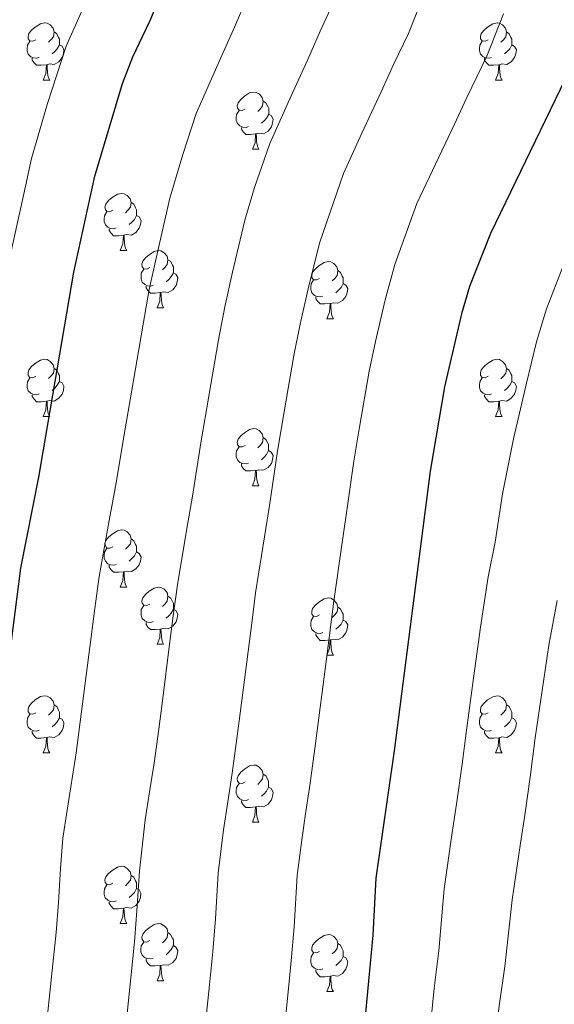
# Model space of a CAD drawing. Units: metres. Extents: x 633212 to 637725, y 4761722 to 4764779.
# Drawn here: x 634953 to 635046, y 4764238 to 4764411 of the extents above; entities that cross this region are included whole.
import ezdxf

# ---------------------------------------------------------------- set-up
doc = ezdxf.new("R2010")
doc.units = ezdxf.units.M
doc.header["$MEASUREMENT"] = 0
for name, color, linetype, lineweight in [('Nivel 36', 7, 'Continuous', 0), ('Nivel 4', 7, 'Continuous', 0), ('Nivel 5', 7, 'Continuous', 0), ('Nivel 61', 7, 'Continuous', 0), ('Nivel 63', 7, 'Continuous', 0)]:
    doc.layers.add(name, color=color, linetype=linetype, lineweight=lineweight)

msp = doc.modelspace()

# ---------------------------------------------------------------- linework, layer by layer
at = {"layer": 'Nivel 36', "color": 92, "linetype": 'Continuous', "lineweight": 0}
for p, q in [((634956.69, 4764400, 0.01), (634957.81, 4764400, 0.01)), ((635036.02, 4764399.99, 0.01), (635037.14, 4764399.99, 0.01)), ((634993.38, 4764387.85, 0.01), (634994.5, 4764387.85, 0.01)), ((634970.19, 4764370.09, 0.01), (634971.32, 4764370.09, 0.01)), ((634976.67, 4764360.05, 0.01), (634977.79, 4764360.05, 0.01)), ((635006.44, 4764358.15, 0.01), (635007.56, 4764358.15, 0.01)), ((634956.69, 4764341, 0.01), (634957.81, 4764341, 0.01)), ((635036.02, 4764341, 0.01), (635037.14, 4764341, 0.01)), ((634993.38, 4764328.86, 0.01), (634994.5, 4764328.86, 0.01)), ((634970.19, 4764311.09, 0.01), (634971.32, 4764311.09, 0.01)), ((634976.67, 4764301.06, 0.01), (634977.79, 4764301.06, 0.01)), ((635006.44, 4764299.15, 0.01), (635007.56, 4764299.15, 0.01)), ((634956.69, 4764282.01, 0.01), (634957.81, 4764282.01, 0.01)), ((635036.02, 4764282.01, 0.01), (635037.14, 4764282.01, 0.01)), ((634993.38, 4764269.87, 0.01), (634994.5, 4764269.87, 0.01)), ((634970.19, 4764252.1, 0.01), (634971.32, 4764252.1, 0.01)), ((634976.66, 4764242.07, 0.01), (634977.79, 4764242.07, 0.01)), ((635006.44, 4764240.16, 0.01), (635007.56, 4764240.16, 0.01))]:
    msp.add_line(p, q, dxfattribs=at)
at = {"layer": 'Nivel 36', "color": 92, "linetype": 'Continuous', "lineweight": 0, "elevation": 0.01, "flags": 128}
for points in [[(634955.39, 4764407.06), (634954.86, 4764406.79), (634954.33, 4764406.85), (634954.06, 4764407.22), (634954.01, 4764407.64), (634954.17, 4764408.16), (634954.65, 4764408.76), (634955.28, 4764409.29), (634956.18, 4764409.87), (634956.93, 4764410.03), (634957.35, 4764409.98), (634957.88, 4764409.66), (634958.41, 4764409.08), (634958.57, 4764408.44), (634958.46, 4764407.59), (634958.04, 4764407.06), (634957.62, 4764406.63)], [(634958.57, 4764408.44), (634959.05, 4764408.12), (634959.36, 4764407.48), (634959.52, 4764407.16), (634959.52, 4764406.58), (634959.52, 4764406.16), (634959.15, 4764405.47), (634958.73, 4764404.99), (634958.25, 4764404.57)], [(635034.72, 4764407.05), (635034.19, 4764406.79), (635033.66, 4764406.84), (635033.39, 4764407.21), (635033.34, 4764407.64), (635033.5, 4764408.16), (635033.98, 4764408.75), (635034.61, 4764409.28), (635035.51, 4764409.87), (635036.26, 4764410.03), (635036.68, 4764409.97), (635037.21, 4764409.66), (635037.74, 4764409.07), (635037.9, 4764408.43), (635037.79, 4764407.58), (635037.37, 4764407.05), (635036.95, 4764406.63)], [(635037.9, 4764408.43), (635038.38, 4764408.12), (635038.69, 4764407.48), (635038.85, 4764407.16), (635038.85, 4764406.58), (635038.85, 4764406.15), (635038.48, 4764405.46), (635038.06, 4764404.98), (635037.58, 4764404.56)], [(634955.97, 4764403.98), (634955.55, 4764403.82), (634954.96, 4764403.88), (634954.49, 4764404.09), (634954.06, 4764404.51), (634953.85, 4764405.1), (634953.85, 4764405.52), (634953.9, 4764406.1), (634954.33, 4764406.79)], [(635035.3, 4764403.97), (635034.88, 4764403.81), (635034.29, 4764403.87), (635033.82, 4764404.08), (635033.39, 4764404.51), (635033.18, 4764405.09), (635033.18, 4764405.51), (635033.23, 4764406.1), (635033.66, 4764406.79)], [(634959.52, 4764406.16), (634959.98, 4764405.91), (634960.32, 4764405.29), (634960.21, 4764404.57), (634960, 4764403.93), (634959.42, 4764403.19), (634958.62, 4764402.71), (634957.77, 4764402.81), (634957.34, 4764402.68)], [(635038.85, 4764406.15), (635039.31, 4764405.9), (635039.65, 4764405.29), (635039.54, 4764404.56), (635039.33, 4764403.92), (635038.75, 4764403.18), (635037.95, 4764402.7), (635037.1, 4764402.81), (635036.67, 4764402.68)], [(634957.23, 4764402.68), (634956.34, 4764402.6), (634955.5, 4764402.6), (634955.07, 4764403.03), (634954.75, 4764403.5), (634954.75, 4764403.82)], [(635036.56, 4764402.68), (635035.67, 4764402.59), (635034.83, 4764402.59), (635034.4, 4764403.02), (635034.08, 4764403.5), (635034.08, 4764403.81)], [(634956.69, 4764400), (634957.12, 4764401.16), (634957.23, 4764402.68), (634957.34, 4764402.68), (634957.38, 4764402.1), (634957.41, 4764401.41), (634957.48, 4764400.8), (634957.6, 4764400.4), (634957.81, 4764400)], [(635036.02, 4764399.99), (635036.45, 4764401.15), (635036.56, 4764402.68), (635036.67, 4764402.68), (635036.71, 4764402.09), (635036.74, 4764401.41), (635036.81, 4764400.79), (635036.93, 4764400.39), (635037.14, 4764399.99)], [(634992.08, 4764394.91), (634991.55, 4764394.65), (634991.02, 4764394.71), (634990.76, 4764395.07), (634990.7, 4764395.5), (634990.86, 4764396.02), (634991.34, 4764396.61), (634991.98, 4764397.15), (634992.88, 4764397.73), (634993.62, 4764397.89), (634994.04, 4764397.83), (634994.58, 4764397.52), (634995.1, 4764396.93), (634995.26, 4764396.29), (634995.16, 4764395.45), (634994.73, 4764394.91), (634994.31, 4764394.49)], [(634992.66, 4764391.83), (634992.24, 4764391.67), (634991.66, 4764391.73), (634991.18, 4764391.95), (634990.76, 4764392.37), (634990.54, 4764392.95), (634990.54, 4764393.37), (634990.6, 4764393.96), (634991.02, 4764394.65)], [(634995.26, 4764396.29), (634995.74, 4764395.98), (634996.06, 4764395.34), (634996.22, 4764395.02), (634996.22, 4764394.44), (634996.22, 4764394.01), (634995.84, 4764393.33), (634995.42, 4764392.85), (634994.94, 4764392.43)], [(634996.22, 4764394.01), (634996.67, 4764393.76), (634997.02, 4764393.15), (634996.9, 4764392.42), (634996.7, 4764391.78), (634996.11, 4764391.04), (634995.32, 4764390.57), (634994.46, 4764390.67), (634994.04, 4764390.54)], [(634993.92, 4764390.54), (634993.04, 4764390.45), (634992.19, 4764390.45), (634991.76, 4764390.89), (634991.44, 4764391.36), (634991.44, 4764391.67)], [(634993.38, 4764387.85), (634993.82, 4764389.01), (634993.92, 4764390.54), (634994.04, 4764390.54), (634994.07, 4764389.95), (634994.1, 4764389.27), (634994.18, 4764388.65), (634994.29, 4764388.25), (634994.5, 4764387.85)], [(634968.89, 4764377.15), (634968.36, 4764376.88), (634967.83, 4764376.94), (634967.57, 4764377.31), (634967.51, 4764377.73), (634967.67, 4764378.25), (634968.15, 4764378.85), (634968.79, 4764379.38), (634969.69, 4764379.96), (634970.43, 4764380.12), (634970.86, 4764380.07), (634971.39, 4764379.75), (634971.92, 4764379.17), (634972.08, 4764378.53), (634971.97, 4764377.68), (634971.54, 4764377.15), (634971.12, 4764376.72)], [(634972.08, 4764378.53), (634972.55, 4764378.21), (634972.87, 4764377.57), (634973.03, 4764377.25), (634973.03, 4764376.67), (634973.03, 4764376.25), (634972.66, 4764375.56), (634972.24, 4764375.08), (634971.76, 4764374.66)], [(634969.48, 4764374.07), (634969.05, 4764373.91), (634968.47, 4764373.97), (634967.99, 4764374.18), (634967.57, 4764374.6), (634967.35, 4764375.19), (634967.35, 4764375.61), (634967.41, 4764376.19), (634967.83, 4764376.88)], [(634973.03, 4764376.25), (634973.48, 4764376), (634973.83, 4764375.38), (634973.72, 4764374.66), (634973.51, 4764374.02), (634972.92, 4764373.28), (634972.13, 4764372.8), (634971.28, 4764372.9), (634970.85, 4764372.77)], [(634970.74, 4764372.77), (634969.85, 4764372.69), (634969, 4764372.69), (634968.58, 4764373.12), (634968.26, 4764373.59), (634968.26, 4764373.91)], [(634970.19, 4764370.09), (634970.63, 4764371.25), (634970.74, 4764372.77), (634970.85, 4764372.77), (634970.88, 4764372.19), (634970.92, 4764371.5), (634970.99, 4764370.89), (634971.1, 4764370.49), (634971.32, 4764370.09)], [(634975.37, 4764367.11), (634974.84, 4764366.85), (634974.31, 4764366.9), (634974.04, 4764367.27), (634973.99, 4764367.7), (634974.15, 4764368.22), (634974.63, 4764368.81), (634975.26, 4764369.34), (634976.16, 4764369.93), (634976.91, 4764370.09), (634977.33, 4764370.03), (634977.86, 4764369.72), (634978.39, 4764369.13), (634978.55, 4764368.49), (634978.44, 4764367.64), (634978.02, 4764367.11), (634977.6, 4764366.69)], [(634978.55, 4764368.49), (634979.03, 4764368.18), (634979.34, 4764367.54), (634979.5, 4764367.22), (634979.5, 4764366.64), (634979.5, 4764366.21), (634979.13, 4764365.52), (634978.71, 4764365.04), (634978.23, 4764364.62)], [(635005.14, 4764365.21), (635004.61, 4764364.94), (635004.08, 4764364.99), (635003.81, 4764365.37), (635003.76, 4764365.79), (635003.92, 4764366.31), (635004.4, 4764366.91), (635005.03, 4764367.43), (635005.93, 4764368.02), (635006.68, 4764368.18), (635007.1, 4764368.13), (635007.63, 4764367.81), (635008.16, 4764367.23), (635008.32, 4764366.59), (635008.21, 4764365.73), (635007.79, 4764365.21), (635007.37, 4764364.78)], [(634975.95, 4764364.03), (634975.53, 4764363.87), (634974.94, 4764363.93), (634974.47, 4764364.14), (634974.04, 4764364.57), (634973.83, 4764365.15), (634973.83, 4764365.57), (634973.88, 4764366.16), (634974.31, 4764366.85)], [(634979.5, 4764366.21), (634979.96, 4764365.96), (634980.3, 4764365.35), (634980.19, 4764364.62), (634979.98, 4764363.98), (634979.4, 4764363.24), (634978.6, 4764362.76), (634977.75, 4764362.87), (634977.32, 4764362.74)], [(635008.32, 4764366.59), (635008.8, 4764366.27), (635009.11, 4764365.63), (635009.27, 4764365.31), (635009.27, 4764364.73), (635009.27, 4764364.31), (635008.9, 4764363.61), (635008.48, 4764363.13), (635008, 4764362.71)], [(634977.21, 4764362.74), (634976.32, 4764362.65), (634975.48, 4764362.65), (634975.05, 4764363.08), (634974.73, 4764363.56), (634974.73, 4764363.87)], [(635005.72, 4764362.13), (635005.3, 4764361.97), (635004.71, 4764362.03), (635004.24, 4764362.23), (635003.81, 4764362.66), (635003.6, 4764363.25), (635003.6, 4764363.67), (635003.65, 4764364.25), (635004.08, 4764364.94)], [(635009.27, 4764364.31), (635009.73, 4764364.05), (635010.07, 4764363.44), (635009.96, 4764362.71), (635009.75, 4764362.07), (635009.17, 4764361.33), (635008.37, 4764360.85), (635007.52, 4764360.96), (635007.09, 4764360.83)], [(634976.67, 4764360.05), (634977.1, 4764361.21), (634977.21, 4764362.74), (634977.32, 4764362.74), (634977.36, 4764362.15), (634977.39, 4764361.47), (634977.46, 4764360.85), (634977.58, 4764360.45), (634977.79, 4764360.05)], [(635006.98, 4764360.83), (635006.09, 4764360.75), (635005.25, 4764360.75), (635004.82, 4764361.17), (635004.5, 4764361.65), (635004.5, 4764361.97)], [(635006.44, 4764358.15), (635006.87, 4764359.31), (635006.98, 4764360.83), (635007.09, 4764360.83), (635007.13, 4764360.25), (635007.16, 4764359.56), (635007.23, 4764358.95), (635007.35, 4764358.55), (635007.56, 4764358.15)], [(634955.39, 4764348.06), (634954.86, 4764347.8), (634954.33, 4764347.85), (634954.06, 4764348.22), (634954.01, 4764348.65), (634954.17, 4764349.17), (634954.65, 4764349.76), (634955.28, 4764350.29), (634956.18, 4764350.88), (634956.93, 4764351.04), (634957.35, 4764350.98), (634957.88, 4764350.67), (634958.41, 4764350.08), (634958.57, 4764349.44), (634958.46, 4764348.59), (634958.04, 4764348.06), (634957.62, 4764347.64)], [(635034.72, 4764348.06), (635034.19, 4764347.8), (635033.66, 4764347.85), (635033.39, 4764348.22), (635033.34, 4764348.65), (635033.5, 4764349.17), (635033.98, 4764349.76), (635034.61, 4764350.29), (635035.51, 4764350.88), (635036.26, 4764351.04), (635036.68, 4764350.98), (635037.21, 4764350.67), (635037.74, 4764350.08), (635037.9, 4764349.44), (635037.79, 4764348.59), (635037.37, 4764348.06), (635036.95, 4764347.63)], [(634958.57, 4764349.44), (634959.05, 4764349.13), (634959.36, 4764348.49), (634959.52, 4764348.17), (634959.52, 4764347.59), (634959.52, 4764347.16), (634959.15, 4764346.47), (634958.73, 4764345.99), (634958.25, 4764345.57)], [(635037.9, 4764349.44), (635038.38, 4764349.13), (635038.69, 4764348.49), (635038.85, 4764348.17), (635038.85, 4764347.59), (635038.85, 4764347.16), (635038.48, 4764346.47), (635038.06, 4764345.99), (635037.58, 4764345.57)], [(634955.97, 4764344.98), (634955.55, 4764344.82), (634954.96, 4764344.88), (634954.49, 4764345.09), (634954.06, 4764345.52), (634953.85, 4764346.1), (634953.85, 4764346.52), (634953.9, 4764347.11), (634954.33, 4764347.8)], [(634959.52, 4764347.16), (634959.98, 4764346.91), (634960.32, 4764346.3), (634960.21, 4764345.57), (634960, 4764344.93), (634959.42, 4764344.19), (634958.62, 4764343.71), (634957.77, 4764343.82), (634957.34, 4764343.69)], [(635035.3, 4764344.98), (635034.88, 4764344.82), (635034.29, 4764344.88), (635033.82, 4764345.09), (635033.39, 4764345.52), (635033.18, 4764346.1), (635033.18, 4764346.52), (635033.23, 4764347.11), (635033.66, 4764347.8)], [(635038.85, 4764347.16), (635039.31, 4764346.91), (635039.65, 4764346.29), (635039.54, 4764345.57), (635039.33, 4764344.93), (635038.75, 4764344.19), (635037.95, 4764343.71), (635037.1, 4764343.81), (635036.67, 4764343.69)], [(634957.23, 4764343.69), (634956.34, 4764343.6), (634955.5, 4764343.6), (634955.07, 4764344.03), (634954.75, 4764344.51), (634954.75, 4764344.82)], [(635036.56, 4764343.69), (635035.67, 4764343.6), (635034.83, 4764343.6), (635034.4, 4764344.03), (635034.08, 4764344.51), (635034.08, 4764344.82)], [(634956.69, 4764341), (634957.12, 4764342.16), (634957.23, 4764343.69), (634957.34, 4764343.69), (634957.38, 4764343.1), (634957.41, 4764342.42), (634957.48, 4764341.8), (634957.6, 4764341.4), (634957.81, 4764341)], [(635036.02, 4764341), (635036.45, 4764342.16), (635036.56, 4764343.69), (635036.67, 4764343.69), (635036.71, 4764343.1), (635036.74, 4764342.41), (635036.81, 4764341.8), (635036.93, 4764341.4), (635037.14, 4764341)], [(634992.08, 4764335.92), (634991.55, 4764335.66), (634991.02, 4764335.71), (634990.75, 4764336.08), (634990.7, 4764336.51), (634990.86, 4764337.03), (634991.34, 4764337.62), (634991.97, 4764338.15), (634992.87, 4764338.74), (634993.62, 4764338.9), (634994.04, 4764338.84), (634994.57, 4764338.53), (634995.1, 4764337.94), (634995.26, 4764337.3), (634995.15, 4764336.45), (634994.73, 4764335.92), (634994.31, 4764335.5)], [(634995.26, 4764337.3), (634995.74, 4764336.99), (634996.05, 4764336.35), (634996.21, 4764336.03), (634996.21, 4764335.45), (634996.21, 4764335.02), (634995.84, 4764334.33), (634995.42, 4764333.85), (634994.94, 4764333.43)], [(634992.66, 4764332.84), (634992.24, 4764332.68), (634991.65, 4764332.74), (634991.18, 4764332.95), (634990.75, 4764333.38), (634990.54, 4764333.96), (634990.54, 4764334.38), (634990.59, 4764334.97), (634991.02, 4764335.66)], [(634996.21, 4764335.02), (634996.67, 4764334.77), (634997.01, 4764334.16), (634996.9, 4764333.43), (634996.69, 4764332.79), (634996.11, 4764332.05), (634995.31, 4764331.57), (634994.46, 4764331.68), (634994.03, 4764331.55)], [(634993.92, 4764331.55), (634993.03, 4764331.46), (634992.19, 4764331.46), (634991.76, 4764331.89), (634991.44, 4764332.37), (634991.44, 4764332.68)], [(634993.38, 4764328.86), (634993.81, 4764330.02), (634993.92, 4764331.55), (634994.03, 4764331.55), (634994.07, 4764330.96), (634994.1, 4764330.28), (634994.17, 4764329.66), (634994.29, 4764329.26), (634994.5, 4764328.86)], [(634968.89, 4764318.15), (634968.36, 4764317.89), (634967.83, 4764317.94), (634967.57, 4764318.31), (634967.51, 4764318.74), (634967.67, 4764319.26), (634968.15, 4764319.85), (634968.79, 4764320.38), (634969.69, 4764320.97), (634970.43, 4764321.13), (634970.86, 4764321.07), (634971.39, 4764320.76), (634971.92, 4764320.17), (634972.08, 4764319.53), (634971.97, 4764318.68), (634971.54, 4764318.15), (634971.12, 4764317.73)], [(634972.08, 4764319.53), (634972.55, 4764319.22), (634972.87, 4764318.58), (634973.03, 4764318.26), (634973.03, 4764317.68), (634973.03, 4764317.25), (634972.66, 4764316.56), (634972.24, 4764316.08), (634971.76, 4764315.66)], [(634969.48, 4764315.07), (634969.05, 4764314.91), (634968.47, 4764314.97), (634967.99, 4764315.18), (634967.57, 4764315.61), (634967.35, 4764316.19), (634967.35, 4764316.61), (634967.41, 4764317.2), (634967.83, 4764317.89)], [(634973.03, 4764317.25), (634973.48, 4764317), (634973.83, 4764316.39), (634973.72, 4764315.66), (634973.51, 4764315.02), (634972.92, 4764314.28), (634972.13, 4764313.8), (634971.28, 4764313.91), (634970.85, 4764313.78)], [(634970.74, 4764313.78), (634969.85, 4764313.69), (634969, 4764313.69), (634968.58, 4764314.12), (634968.26, 4764314.6), (634968.26, 4764314.91)], [(634970.19, 4764311.09), (634970.63, 4764312.25), (634970.74, 4764313.78), (634970.85, 4764313.78), (634970.88, 4764313.19), (634970.92, 4764312.51), (634970.99, 4764311.89), (634971.1, 4764311.49), (634971.32, 4764311.09)], [(634975.37, 4764308.12), (634974.84, 4764307.85), (634974.31, 4764307.91), (634974.04, 4764308.28), (634973.99, 4764308.7), (634974.15, 4764309.22), (634974.63, 4764309.82), (634975.26, 4764310.35), (634976.16, 4764310.93), (634976.91, 4764311.09), (634977.33, 4764311.04), (634977.86, 4764310.72), (634978.39, 4764310.14), (634978.55, 4764309.5), (634978.44, 4764308.65), (634978.02, 4764308.12), (634977.6, 4764307.69)], [(634978.55, 4764309.5), (634979.03, 4764309.18), (634979.34, 4764308.54), (634979.5, 4764308.22), (634979.5, 4764307.64), (634979.5, 4764307.22), (634979.13, 4764306.53), (634978.71, 4764306.05), (634978.23, 4764305.63)], [(635005.14, 4764306.21), (635004.61, 4764305.95), (635004.08, 4764306), (635003.81, 4764306.37), (635003.76, 4764306.8), (635003.92, 4764307.32), (635004.4, 4764307.91), (635005.03, 4764308.44), (635005.93, 4764309.03), (635006.68, 4764309.19), (635007.1, 4764309.13), (635007.63, 4764308.82), (635008.16, 4764308.23), (635008.32, 4764307.59), (635008.21, 4764306.74), (635007.79, 4764306.21), (635007.37, 4764305.79)], [(634975.95, 4764305.04), (634975.53, 4764304.88), (634974.94, 4764304.94), (634974.47, 4764305.15), (634974.04, 4764305.57), (634973.83, 4764306.16), (634973.83, 4764306.58), (634973.88, 4764307.16), (634974.31, 4764307.85)], [(634979.5, 4764307.22), (634979.96, 4764306.97), (634980.3, 4764306.35), (634980.19, 4764305.63), (634979.98, 4764304.99), (634979.4, 4764304.25), (634978.6, 4764303.77), (634977.75, 4764303.87), (634977.32, 4764303.74)], [(635008.32, 4764307.59), (635008.8, 4764307.28), (635009.11, 4764306.64), (635009.27, 4764306.32), (635009.27, 4764305.74), (635009.27, 4764305.31), (635008.9, 4764304.62), (635008.48, 4764304.14), (635008, 4764303.72)], [(634977.21, 4764303.74), (634976.32, 4764303.66), (634975.48, 4764303.66), (634975.05, 4764304.09), (634974.73, 4764304.56), (634974.73, 4764304.88)], [(635005.72, 4764303.13), (635005.3, 4764302.97), (635004.71, 4764303.03), (635004.24, 4764303.24), (635003.81, 4764303.67), (635003.6, 4764304.25), (635003.6, 4764304.67), (635003.65, 4764305.26), (635004.08, 4764305.95)], [(635009.27, 4764305.31), (635009.73, 4764305.06), (635010.07, 4764304.45), (635009.96, 4764303.72), (635009.75, 4764303.08), (635009.17, 4764302.34), (635008.37, 4764301.86), (635007.52, 4764301.97), (635007.09, 4764301.84)], [(634976.67, 4764301.06), (634977.1, 4764302.22), (634977.21, 4764303.74), (634977.32, 4764303.74), (634977.36, 4764303.16), (634977.39, 4764302.47), (634977.46, 4764301.86), (634977.58, 4764301.46), (634977.79, 4764301.06)], [(635006.98, 4764301.84), (635006.09, 4764301.75), (635005.25, 4764301.75), (635004.82, 4764302.18), (635004.5, 4764302.66), (635004.5, 4764302.97)], [(635006.44, 4764299.15), (635006.87, 4764300.31), (635006.98, 4764301.84), (635007.09, 4764301.84), (635007.13, 4764301.25), (635007.16, 4764300.57), (635007.23, 4764299.95), (635007.35, 4764299.55), (635007.56, 4764299.15)], [(634955.39, 4764289.07), (634954.86, 4764288.81), (634954.33, 4764288.86), (634954.06, 4764289.23), (634954.01, 4764289.66), (634954.17, 4764290.18), (634954.65, 4764290.77), (634955.28, 4764291.3), (634956.18, 4764291.89), (634956.93, 4764292.05), (634957.35, 4764291.99), (634957.88, 4764291.68), (634958.41, 4764291.09), (634958.57, 4764290.45), (634958.46, 4764289.6), (634958.04, 4764289.07), (634957.62, 4764288.65)], [(635034.72, 4764289.07), (635034.18, 4764288.8), (635033.66, 4764288.86), (635033.39, 4764289.23), (635033.34, 4764289.65), (635033.5, 4764290.17), (635033.98, 4764290.77), (635034.61, 4764291.3), (635035.51, 4764291.88), (635036.26, 4764292.04), (635036.68, 4764291.99), (635037.21, 4764291.67), (635037.74, 4764291.09), (635037.9, 4764290.45), (635037.79, 4764289.6), (635037.36, 4764289.07), (635036.94, 4764288.64)], [(634958.57, 4764290.45), (634959.05, 4764290.14), (634959.36, 4764289.5), (634959.52, 4764289.18), (634959.52, 4764288.6), (634959.52, 4764288.17), (634959.15, 4764287.48), (634958.73, 4764287), (634958.25, 4764286.58)], [(635037.9, 4764290.45), (635038.38, 4764290.13), (635038.69, 4764289.49), (635038.85, 4764289.17), (635038.85, 4764288.59), (635038.85, 4764288.17), (635038.48, 4764287.48), (635038.06, 4764287), (635037.58, 4764286.58)], [(634955.97, 4764285.99), (634955.55, 4764285.83), (634954.96, 4764285.89), (634954.49, 4764286.1), (634954.06, 4764286.53), (634953.85, 4764287.11), (634953.85, 4764287.53), (634953.9, 4764288.12), (634954.33, 4764288.81)], [(634959.52, 4764288.17), (634959.98, 4764287.92), (634960.32, 4764287.31), (634960.21, 4764286.58), (634960, 4764285.94), (634959.42, 4764285.2), (634958.62, 4764284.72), (634957.77, 4764284.83), (634957.34, 4764284.7)], [(635035.3, 4764285.99), (635034.88, 4764285.83), (635034.29, 4764285.89), (635033.82, 4764286.1), (635033.39, 4764286.52), (635033.18, 4764287.11), (635033.18, 4764287.53), (635033.23, 4764288.11), (635033.66, 4764288.8)], [(635038.85, 4764288.17), (635039.3, 4764287.92), (635039.65, 4764287.3), (635039.54, 4764286.58), (635039.33, 4764285.94), (635038.74, 4764285.2), (635037.95, 4764284.72), (635037.1, 4764284.82), (635036.67, 4764284.69)], [(634957.23, 4764284.7), (634956.34, 4764284.61), (634955.5, 4764284.61), (634955.07, 4764285.04), (634954.75, 4764285.52), (634954.75, 4764285.83)], [(634956.69, 4764282.01), (634957.12, 4764283.17), (634957.23, 4764284.7), (634957.34, 4764284.7), (634957.38, 4764284.11), (634957.41, 4764283.43), (634957.48, 4764282.81), (634957.6, 4764282.41), (634957.81, 4764282.01)], [(635036.56, 4764284.69), (635035.67, 4764284.61), (635034.82, 4764284.61), (635034.4, 4764285.04), (635034.08, 4764285.51), (635034.08, 4764285.83)], [(635036.02, 4764282.01), (635036.45, 4764283.17), (635036.56, 4764284.69), (635036.67, 4764284.69), (635036.7, 4764284.11), (635036.74, 4764283.42), (635036.81, 4764282.81), (635036.92, 4764282.41), (635037.14, 4764282.01)], [(634992.08, 4764276.93), (634991.55, 4764276.67), (634991.02, 4764276.72), (634990.75, 4764277.09), (634990.7, 4764277.51), (634990.86, 4764278.03), (634991.34, 4764278.63), (634991.97, 4764279.16), (634992.87, 4764279.75), (634993.62, 4764279.9), (634994.04, 4764279.85), (634994.57, 4764279.53), (634995.1, 4764278.95), (634995.26, 4764278.31), (634995.15, 4764277.46), (634994.73, 4764276.93), (634994.31, 4764276.5)], [(634995.26, 4764278.31), (634995.74, 4764277.99), (634996.05, 4764277.35), (634996.21, 4764277.03), (634996.21, 4764276.45), (634996.21, 4764276.03), (634995.84, 4764275.34), (634995.42, 4764274.86), (634994.94, 4764274.44)], [(634992.66, 4764273.85), (634992.24, 4764273.69), (634991.65, 4764273.75), (634991.18, 4764273.96), (634990.75, 4764274.39), (634990.54, 4764274.97), (634990.54, 4764275.39), (634990.59, 4764275.97), (634991.02, 4764276.67)], [(634996.21, 4764276.03), (634996.67, 4764275.78), (634997.01, 4764275.16), (634996.9, 4764274.44), (634996.69, 4764273.8), (634996.11, 4764273.06), (634995.31, 4764272.58), (634994.46, 4764272.68), (634994.03, 4764272.55)], [(634993.92, 4764272.55), (634993.03, 4764272.47), (634992.19, 4764272.47), (634991.76, 4764272.9), (634991.44, 4764273.37), (634991.44, 4764273.69)], [(634993.38, 4764269.87), (634993.81, 4764271.03), (634993.92, 4764272.55), (634994.03, 4764272.55), (634994.07, 4764271.97), (634994.1, 4764271.28), (634994.17, 4764270.67), (634994.29, 4764270.27), (634994.5, 4764269.87)], [(634968.89, 4764259.16), (634968.36, 4764258.9), (634967.83, 4764258.95), (634967.56, 4764259.32), (634967.51, 4764259.75), (634967.67, 4764260.27), (634968.15, 4764260.86), (634968.78, 4764261.39), (634969.68, 4764261.98), (634970.43, 4764262.14), (634970.86, 4764262.08), (634971.38, 4764261.77), (634971.92, 4764261.18), (634972.08, 4764260.54), (634971.96, 4764259.69), (634971.54, 4764259.16), (634971.12, 4764258.74)], [(634972.08, 4764260.54), (634972.55, 4764260.23), (634972.86, 4764259.59), (634973.02, 4764259.27), (634973.02, 4764258.69), (634973.02, 4764258.26), (634972.66, 4764257.57), (634972.24, 4764257.09), (634971.76, 4764256.67)], [(634969.48, 4764256.08), (634969.05, 4764255.92), (634968.46, 4764255.98), (634967.99, 4764256.19), (634967.56, 4764256.62), (634967.35, 4764257.2), (634967.35, 4764257.62), (634967.4, 4764258.21), (634967.83, 4764258.9)], [(634973.02, 4764258.26), (634973.48, 4764258.01), (634973.82, 4764257.4), (634973.72, 4764256.67), (634973.5, 4764256.03), (634972.92, 4764255.29), (634972.12, 4764254.81), (634971.28, 4764254.92), (634970.84, 4764254.79)], [(634970.74, 4764254.79), (634969.84, 4764254.7), (634969, 4764254.7), (634968.58, 4764255.13), (634968.26, 4764255.61), (634968.26, 4764255.92)], [(634970.19, 4764252.1), (634970.62, 4764253.26), (634970.74, 4764254.79), (634970.84, 4764254.79), (634970.88, 4764254.2), (634970.92, 4764253.52), (634970.98, 4764252.9), (634971.1, 4764252.5), (634971.32, 4764252.1)], [(634975.36, 4764249.13), (634974.84, 4764248.86), (634974.3, 4764248.92), (634974.04, 4764249.29), (634973.98, 4764249.71), (634974.14, 4764250.23), (634974.62, 4764250.83), (634975.26, 4764251.36), (634976.16, 4764251.94), (634976.9, 4764252.1), (634977.33, 4764252.05), (634977.86, 4764251.73), (634978.39, 4764251.15), (634978.55, 4764250.51), (634978.44, 4764249.66), (634978.02, 4764249.13), (634977.6, 4764248.7)], [(634978.55, 4764250.51), (634979.02, 4764250.19), (634979.34, 4764249.55), (634979.5, 4764249.23), (634979.5, 4764248.65), (634979.5, 4764248.23), (634979.13, 4764247.54), (634978.71, 4764247.06), (634978.23, 4764246.64)], [(635005.14, 4764247.22), (635004.61, 4764246.95), (635004.08, 4764247.01), (635003.81, 4764247.38), (635003.76, 4764247.81), (635003.92, 4764248.33), (635004.4, 4764248.92), (635005.03, 4764249.45), (635005.93, 4764250.03), (635006.68, 4764250.19), (635007.1, 4764250.14), (635007.63, 4764249.83), (635008.16, 4764249.24), (635008.32, 4764248.6), (635008.21, 4764247.75), (635007.79, 4764247.22), (635007.37, 4764246.79)], [(634975.95, 4764246.05), (634975.52, 4764245.89), (634974.94, 4764245.95), (634974.46, 4764246.16), (634974.04, 4764246.58), (634973.82, 4764247.17), (634973.82, 4764247.59), (634973.88, 4764248.17), (634974.3, 4764248.86)], [(634979.5, 4764248.23), (634979.96, 4764247.98), (634980.3, 4764247.36), (634980.19, 4764246.64), (634979.98, 4764246), (634979.4, 4764245.26), (634978.6, 4764244.78), (634977.75, 4764244.88), (634977.32, 4764244.75)], [(635008.32, 4764248.6), (635008.8, 4764248.29), (635009.11, 4764247.65), (635009.27, 4764247.33), (635009.27, 4764246.75), (635009.27, 4764246.32), (635008.9, 4764245.63), (635008.48, 4764245.15), (635008, 4764244.73)], [(635005.72, 4764244.14), (635005.3, 4764243.98), (635004.71, 4764244.04), (635004.24, 4764244.25), (635003.81, 4764244.67), (635003.6, 4764245.26), (635003.6, 4764245.68), (635003.65, 4764246.27), (635004.08, 4764246.95)], [(635009.27, 4764246.32), (635009.73, 4764246.07), (635010.07, 4764245.45), (635009.96, 4764244.73), (635009.75, 4764244.09), (635009.17, 4764243.35), (635008.37, 4764242.87), (635007.52, 4764242.97), (635007.09, 4764242.85)], [(634977.21, 4764244.75), (634976.32, 4764244.67), (634975.48, 4764244.67), (634975.05, 4764245.1), (634974.73, 4764245.57), (634974.73, 4764245.89)], [(634976.66, 4764242.07), (634977.1, 4764243.23), (634977.21, 4764244.75), (634977.32, 4764244.75), (634977.36, 4764244.17), (634977.39, 4764243.48), (634977.46, 4764242.87), (634977.58, 4764242.47), (634977.79, 4764242.07)], [(635006.98, 4764242.85), (635006.09, 4764242.76), (635005.25, 4764242.76), (635004.82, 4764243.19), (635004.5, 4764243.67), (635004.5, 4764243.98)], [(635006.44, 4764240.16), (635006.87, 4764241.32), (635006.98, 4764242.85), (635007.09, 4764242.85), (635007.13, 4764242.26), (635007.16, 4764241.57), (635007.23, 4764240.96), (635007.35, 4764240.56), (635007.56, 4764240.16)]]:
    msp.add_lwpolyline(points, dxfattribs=at)
at = {"layer": 'Nivel 4', "color": 36, "linetype": 'Continuous', "lineweight": 30, "flags": 128}
for points, elevation in [([(634943.54, 4764112.58), (634941.3, 4764188.99), (634941.45, 4764212.86), (634941.84, 4764220.23), (634945.19, 4764252.21), (634946.36, 4764268.82), (634948.76, 4764283.8), (634952.73, 4764314.39), (634955.89, 4764330.37), (634962.06, 4764366.33), (634965.71, 4764383.15), (634970.6, 4764399.41), (634972.38, 4764404.08), (634975.4, 4764410.3), (634982.08, 4764426.21)], 1000.01), ([(635048.21, 4764400.17), (635035.12, 4764373.11), (635031.46, 4764363.81), (635030.02, 4764359.01), (635027.07, 4764346.22), (635024.52, 4764331.43), (635018.21, 4764282.37), (635015.03, 4764260.07), (635014.48, 4764250.09), (635012.95, 4764233.92), (635012.91, 4764225.41), (635008.51, 4764162.31), (635008.4, 4764137.82)], 1025.01)]:
    msp.add_lwpolyline(points, dxfattribs=dict(at, elevation=elevation))
at = {"layer": 'Nivel 5', "color": 36, "linetype": 'Continuous', "lineweight": 0, "flags": 128}
for points, elevation in [([(634992.4, 4764414.37), (634990.2, 4764409.25), (634987.78, 4764403.76), (634983.51, 4764394.15), (634981.16, 4764386.94), (634978.86, 4764379.28), (634976.5, 4764368.77), (634975.28, 4764363.28), (634974.18, 4764357.2), (634972.49, 4764347.34), (634970.96, 4764338.47), (634969.37, 4764328.71), (634968.27, 4764322.78), (634966.47, 4764312.95), (634965.74, 4764307.32), (634965.09, 4764302.36), (634964.45, 4764297.4), (634963.81, 4764292.44), (634963.16, 4764287.48), (634962.44, 4764282.03), (634960.87, 4764272.01), (634960.1, 4764267.07), (634959.72, 4764261.76), (634959.33, 4764255.77), (634958.93, 4764250.54), (634958.24, 4764243.85), (634957.31, 4764234.9)], 1005.01), ([(635007.74, 4764414.04), (635005.26, 4764408.55), (635003.06, 4764403.59), (635000.16, 4764397.22), (634996.41, 4764388.89), (634993.74, 4764381.15), (634992.01, 4764375.41), (634989.88, 4764366.33), (634988.51, 4764360.23), (634987.4, 4764354.45), (634985.71, 4764344.59), (634984.35, 4764336.71), (634982.86, 4764327.04), (634981.87, 4764321.35), (634980.2, 4764311.5), (634979.49, 4764306.04), (634978.85, 4764301.08), (634977.57, 4764291.16), (634976.93, 4764286.21), (634976.11, 4764280.25), (634975.34, 4764275.21), (634974.58, 4764270.27), (634973.55, 4764261.34), (634973.11, 4764254.35), (634972.67, 4764248.88), (634972.03, 4764242.61), (634971.22, 4764234.66)], 1010.01), ([(635022.94, 4764413.76), (635020.75, 4764408.17), (635018.12, 4764402.74), (635015.93, 4764397.93), (635012.54, 4764390.68), (635009.32, 4764383.63), (635005.16, 4764371.54), (635003.26, 4764363.89), (635001.74, 4764357.18), (635000.62, 4764351.71), (634998.93, 4764341.85), (634997.74, 4764334.95), (634996.34, 4764325.38), (634995.47, 4764319.93), (634993.93, 4764310.06), (634993.25, 4764304.76), (634992.61, 4764299.8), (634991.97, 4764294.85), (634990.69, 4764284.93), (634989.79, 4764278.48), (634989.04, 4764273.46), (634988.3, 4764268.52), (634987.37, 4764260.92), (634986.9, 4764252.93), (634986.41, 4764247.21), (634985.83, 4764241.37), (634984.92, 4764232.42)], 1015.01), ([(634963.56, 4764412.39), (634960.68, 4764405.93), (634957.42, 4764395.86), (634954.65, 4764386.25), (634952.97, 4764378.67), (634950.81, 4764368.91), (634949.47, 4764361.85), (634947.66, 4764352.02), (634945.85, 4764342.19), (634944.03, 4764332.36), (634942.83, 4764326.45), (634940.82, 4764316.65), (634939.99, 4764311.04), (634939.12, 4764305.56), (634937.56, 4764295.7), (634936.01, 4764285.83), (634935.09, 4764280.78), (634933.38, 4764271.23), (634932.53, 4764262.96), (634931.68, 4764253.22), (634930.96, 4764246.54), (634930.37, 4764240.99), (634929.21, 4764231.61)], 995.01), ([(635037.4, 4764411.62), (635034.48, 4764404.17), (635030.98, 4764396.93), (635028.79, 4764392.27), (635024.92, 4764384.15), (635022.22, 4764378.37), (635018.31, 4764367.68), (635016.64, 4764361.45), (635014.96, 4764354.14), (635013.85, 4764348.96), (635012.15, 4764339.11), (635011.13, 4764333.19), (635009.83, 4764323.71), (635009.07, 4764318.51), (635007.66, 4764308.61), (635006.37, 4764298.53), (635005.73, 4764293.57), (635005.09, 4764288.61), (635004.45, 4764283.65), (635003.47, 4764276.7), (635002.74, 4764271.72), (635002.02, 4764266.77), (635001.2, 4764260.5), (635000.69, 4764251.51), (635000.15, 4764245.54), (634999.62, 4764240.14), (634998.94, 4764233.17)], 1020.01), ([(635048.18, 4764368.28), (635044.96, 4764359.88), (635043.19, 4764354.12), (635041.4, 4764346.84), (635039.17, 4764337.11), (635037.2, 4764327.46), (635035.94, 4764318.99), (635034.73, 4764312.91), (635033.36, 4764304.04), (635032.16, 4764295.12), (635030.91, 4764286.01), (635030.14, 4764280.06), (635029.14, 4764273.02), (635028.42, 4764268.07), (635026.98, 4764258.18), (635026.04, 4764247.33), (635025.25, 4764240.77), (635024.33, 4764231.82)], 1030.01), ([(635046.78, 4764308.74), (635045.32, 4764300.91), (635044.18, 4764292.99), (635042.97, 4764284.69), (635042.06, 4764277.75), (635041.13, 4764271.12), (635040.4, 4764266.17), (635038.93, 4764256.28), (635037.61, 4764244.56), (635036.61, 4764237.67), (635035.71, 4764229.72), (635035.35, 4764222.64), (635034.54, 4764214.98), (635033.63, 4764205.03), (635032.38, 4764193.51), (635031.43, 4764184.84), (635030.56, 4764174.88), (635029.7, 4764164.92), (635029.18, 4764159.15), (635029.05, 4764151.46), (635028.74, 4764141.47)], 1035.01)]:
    msp.add_lwpolyline(points, dxfattribs=dict(at, elevation=elevation))
at = {"layer": 'Nivel 61', "color": 250, "linetype": 'Continuous', "lineweight": 0}
msp.add_3dface([(634104.53, 4764446.4, 0.01), (637499.76, 4764513.67, 0.01), (637546.26, 4762200.11, 0.01), (634149.9, 4762132.85, 0.01)], dxfattribs=at)
at = {"layer": 'Nivel 63', "color": 7, "linetype": 'Continuous', "lineweight": 0}
msp.add_3dface([(633271.25, 4761721.61, -0.24), (633212.38, 4764691.06, -0.24), (637666.55, 4764779.29, -0.24), (637725.43, 4761809.83, -0.24)], dxfattribs=at)

doc.saveas('drawing.dxf')
